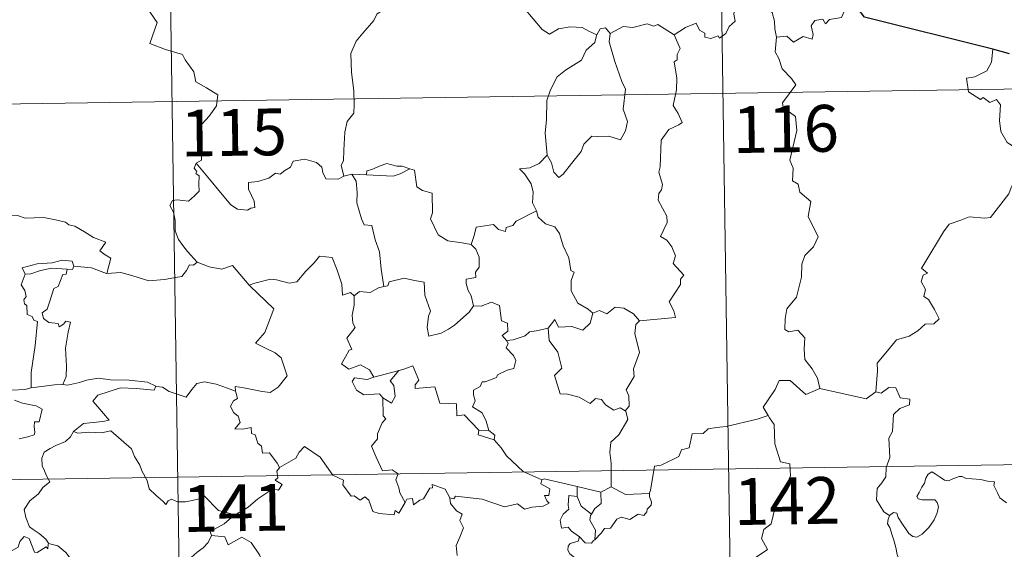
# Model space of a CAD drawing. Units: metres. Extents: x 598778 to 603276, y 4793535 to 4796571.
# Drawn here: x 599206 to 599363, y 4795643 to 4795728 of the extents above; entities that cross this region are included whole.
import ezdxf
from ezdxf.enums import TextEntityAlignment as Align

# ---------------------------------------------------------------- set-up
doc = ezdxf.new("R2010")
doc.units = ezdxf.units.M
doc.header["$MEASUREMENT"] = 0
doc.layers.add('Nivel 63', color=7, linetype='Continuous', lineweight=0)
doc.styles.add('Style-arial', font='arial.shx', dxfattribs={"bigfont": 'arialbig.shx'})

msp = doc.modelspace()

# ---------------------------------------------------------------- linework, layer by layer
at = {"layer": 'Nivel 63', "color": 7, "linetype": 'Continuous', "lineweight": 0}
for p, q in [((599316.42, 4795836.44), (599320.03, 4795595.54)), ((599228.15, 4795835.12), (599231.76, 4795594.22)), ((599053.41, 4795712.03), (599583.03, 4795719.95)), ((599258.76, 4795703), (599257.48, 4795702.69)), ((599261.09, 4795702.92), (599258.76, 4795703)), ((599280.73, 4795661.96), (599279.13, 4795662)), ((599054.32, 4795651.81), (599583.93, 4795659.73)), ((599294.9, 4795651.36), (599294.88, 4795652.98)), ((599294.88, 4795652.98), (599298.69, 4795652.05)), ((599300.34, 4795652.89), (599298.69, 4795652.05))]:
    msp.add_line(p, q, dxfattribs=at)
at = {"layer": 'Nivel 63', "color": 7, "linetype": 'Continuous', "lineweight": 30}
msp.add_line((599364.16, 4795722.28), (599361.49, 4795723.06), dxfattribs=at)
at = {"layer": 'Nivel 63', "color": 7, "linetype": 'Continuous', "lineweight": 0, "flags": 128}
for points in [[(599225.4, 4795730.45), (599227.57, 4795727.33), (599226.4, 4795723.98), (599228.92, 4795722.99), (599231.62, 4795722.17), (599232.03, 4795721.36), (599233.43, 4795719.41), (599233.74, 4795717.84), (599235.46, 4795716.85), (599237.28, 4795715.71), (599237.08, 4795713.96), (599235.91, 4795712.32), (599234.76, 4795711.1), (599234.43, 4795710.11), (599234.58, 4795707.78), (599234.65, 4795705.28), (599233.81, 4795704.78)], [(599264.44, 4795729.79), (599262.76, 4795728.67), (599262.27, 4795727.65), (599260.54, 4795725.59), (599259.45, 4795724.35), (599258.58, 4795722.37), (599258.71, 4795719.32), (599259.1, 4795716.4), (599259.15, 4795714.17), (599259.1, 4795712.8), (599257.99, 4795711.47), (599257.62, 4795709.76), (599257.48, 4795706.86), (599257.43, 4795705.13), (599257.03, 4795704.46), (599257.48, 4795702.69)], [(599310.4, 4795725.33), (599312.24, 4795726.5), (599313.95, 4795727.22), (599314.49, 4795726.07), (599315.34, 4795725.59), (599315.36, 4795724.96), (599316.3, 4795724.78), (599317.45, 4795725.18), (599317.66, 4795724.83), (599318.7, 4795725.57), (599319.25, 4795726.69), (599320.21, 4795727.56), (599319.99, 4795728.68), (599320.18, 4795730.14), (599321.81, 4795730.66), (599323.4, 4795729.7), (599324.89, 4795729.88), (599326.11, 4795728.91), (599326.49, 4795727.56), (599326.57, 4795726.29), (599326.8, 4795724.99)], [(599339.15, 4795730.5), (599338.34, 4795730.64), (599337.26, 4795728.15), (599335.3, 4795727.83), (599334.69, 4795727.1), (599334.25, 4795727.88), (599332.94, 4795727.64), (599332.38, 4795726.77), (599332.7, 4795725.38), (599332.56, 4795724.65), (599331.1, 4795725.08), (599329.56, 4795724.17), (599328.49, 4795725.14), (599326.8, 4795724.99)], [(599298, 4795725.36), (599296.76, 4795725.92), (599295.7, 4795726.54), (599293.75, 4795726.64), (599291.88, 4795726.29), (599290.46, 4795725.45), (599289.29, 4795726.19), (599286.36, 4795729.63), (599286.27, 4795729.67)], [(599310.4, 4795725.33), (599307.78, 4795726.98), (599307.15, 4795726.74), (599306.09, 4795727.13), (599303.78, 4795726.53), (599302.22, 4795726.67), (599300.18, 4795725.58)], [(599298, 4795725.36), (599297.96, 4795725.26), (599297.69, 4795724.11), (599296.34, 4795722.88), (599295.58, 4795721.28), (599292.98, 4795719.69), (599291.68, 4795718.63), (599290.61, 4795716.53), (599290.01, 4795714.84), (599289.96, 4795711.8), (599289.73, 4795709.58), (599290.04, 4795706.06)], [(599300.18, 4795725.58), (599300.02, 4795724.2), (599300.9, 4795721.07), (599302.02, 4795717.85), (599302.62, 4795716.64), (599302.25, 4795713.43), (599302.96, 4795711.44), (599302.63, 4795709.97), (599301.82, 4795708.51), (599299.96, 4795709.1), (599298.16, 4795709.03), (599297.21, 4795709.12), (599295.95, 4795707.84), (599295.53, 4795706.67), (599293.99, 4795704.75), (599292.62, 4795703.01), (599291.96, 4795702.5), (599291.14, 4795703.36), (599290.78, 4795704.84), (599290.04, 4795706.06)], [(599300.18, 4795725.58), (599299.42, 4795726.48), (599298.56, 4795726.29), (599298, 4795725.36)], [(599304.88, 4795679.49), (599310.65, 4795680.04), (599310.35, 4795681.13), (599309.6, 4795682.54), (599311.46, 4795685.35), (599311.42, 4795686.2), (599311.95, 4795686.83), (599310.27, 4795688.69), (599310.61, 4795689.92), (599310.04, 4795691.39), (599309.24, 4795692.46), (599308.25, 4795693.05), (599309.32, 4795695.28), (599309.22, 4795696.3), (599307.88, 4795698.83), (599307.94, 4795699.93), (599308.38, 4795700.53), (599308.57, 4795701.37), (599307.94, 4795703.35), (599308.16, 4795704.21), (599308.35, 4795708.46), (599309.56, 4795710.19), (599311.16, 4795710.93), (599311.7, 4795711.29), (599311.07, 4795712.72), (599310.27, 4795714.02), (599310.78, 4795716.54), (599310.87, 4795718.41), (599310.4, 4795721.04), (599310.88, 4795721.34), (599310.92, 4795722.2), (599311.38, 4795723.18), (599310.4, 4795725.33)], [(599326.8, 4795724.99), (599326.59, 4795722.6), (599327.2, 4795721.55), (599327.74, 4795719.9), (599329.25, 4795718.36), (599329.92, 4795717.34), (599327.79, 4795714.43), (599327.88, 4795713.69), (599329.85, 4795712.28), (599330.06, 4795710), (599328.95, 4795705.28), (599329.5, 4795703.96), (599329.4, 4795701.93), (599330.27, 4795701.43), (599330.55, 4795700.14), (599332.31, 4795698.64), (599331.9, 4795696.24), (599333.51, 4795692.98), (599332.77, 4795691.35), (599331.35, 4795689.99), (599330.86, 4795688.6), (599330.83, 4795686.51), (599330.03, 4795683.29), (599328.5, 4795681.45), (599328.21, 4795679.81), (599328.16, 4795678.1), (599328.78, 4795677.74), (599330.23, 4795678.01), (599331.37, 4795676.77), (599331.28, 4795674.97), (599331.34, 4795673.3), (599332.55, 4795671.81), (599333.39, 4795670.32), (599333.76, 4795668.66)], [(599361.49, 4795723.06), (599361.26, 4795720.97), (599360.52, 4795719.56), (599358.6, 4795718.62), (599357.28, 4795718.4), (599357.6, 4795716.2), (599359.54, 4795715), (599359.96, 4795715.32), (599361.02, 4795714.51), (599362.08, 4795714.99), (599362.71, 4795714.14), (599362.58, 4795711.64), (599362.78, 4795709.86), (599363.77, 4795708.1), (599365.74, 4795706.85), (599367.35, 4795706.33), (599367.41, 4795704.32), (599366.71, 4795702.86), (599366.2, 4795702.1), (599365, 4795702.06), (599364.41, 4795700.9), (599364.06, 4795699.87)], [(599233.81, 4795704.78), (599233.48, 4795703.97), (599233.93, 4795703.46), (599233.74, 4795703.14), (599234.3, 4795702.76), (599234.26, 4795701.35), (599234.29, 4795700.28), (599233.52, 4795699.54), (599232.61, 4795698.68), (599230.75, 4795698.92), (599230.01, 4795698.82), (599229.58, 4795697.99), (599230.2, 4795696.95), (599230.43, 4795695.58), (599230.46, 4795693.93), (599230.98, 4795692.53), (599231.66, 4795691.6), (599232.42, 4795690.61), (599233.96, 4795688.91)], [(599257.48, 4795702.69), (599257.36, 4795702.67), (599256.57, 4795702.24), (599254.59, 4795702.27), (599254.13, 4795703.3), (599253.94, 4795704.12), (599253.08, 4795704.87), (599251.24, 4795705.41), (599249.38, 4795705.08), (599248.93, 4795704.16), (599248.03, 4795703.62), (599247.28, 4795703), (599246.54, 4795703.16), (599245.48, 4795702.38), (599243.7, 4795701.82), (599242.21, 4795701.69), (599242.2, 4795700.64), (599242.66, 4795699.61), (599243.12, 4795698.7), (599243.19, 4795697.69), (599242.56, 4795697.58), (599242.05, 4795697.23), (599240.46, 4795697.42), (599239.35, 4795698.12), (599237.7, 4795700.08), (599235.94, 4795702.21), (599233.81, 4795704.78)], [(599268.06, 4795703.87), (599266.85, 4795704.29), (599265.99, 4795704.28), (599264.37, 4795704.74), (599263.28, 4795704.36), (599261.99, 4795703.75), (599261.14, 4795703.54), (599261.09, 4795702.92)], [(599290.04, 4795706.06), (599288.8, 4795704.72), (599287.31, 4795704.04), (599285.65, 4795703.85), (599286.45, 4795703.06), (599287.49, 4795701.48), (599287.84, 4795700.13), (599287.72, 4795698.44), (599288.3, 4795697.25), (599288.33, 4795697.16)], [(599258.76, 4795703), (599259.44, 4795701.9), (599259.61, 4795700.06), (599259.56, 4795698.41), (599260.3, 4795695.84), (599260.76, 4795694.91), (599261.98, 4795694.81), (599262.5, 4795692.52), (599263.21, 4795690.58), (599263.47, 4795687.8), (599263.88, 4795684.99)], [(599261.09, 4795702.92), (599265.41, 4795702.69), (599266.49, 4795703.09), (599268.06, 4795703.87)], [(599277.89, 4795691.73), (599276.46, 4795692), (599274.14, 4795692.34), (599272.61, 4795693.32), (599271.39, 4795695.86), (599271.67, 4795696.83), (599271.66, 4795699.98), (599270.08, 4795700.38), (599269.16, 4795700.97), (599268.83, 4795703.67), (599268.08, 4795703.86), (599268.06, 4795703.87)], [(599342.76, 4795668.11), (599343.03, 4795671.49), (599342.94, 4795672.75), (599344.62, 4795674.71), (599346.06, 4795676.48), (599348.06, 4795677.05), (599349.48, 4795677.89), (599350.67, 4795678.96), (599352.06, 4795679.05), (599352.88, 4795679.84), (599352.16, 4795681.31), (599351.18, 4795682.95), (599350.44, 4795683.42), (599350.71, 4795684.52), (599349.99, 4795685.8), (599350.34, 4795686.83), (599351.03, 4795687.13), (599350.08, 4795687.97), (599350.41, 4795688.56), (599353.57, 4795693.8), (599354.47, 4795694.98), (599356.37, 4795695.66), (599357.69, 4795696.19), (599360.21, 4795695.96), (599361.1, 4795696.07), (599364.06, 4795699.87)], [(599288.33, 4795697.16), (599285.08, 4795695.46), (599284.57, 4795694.8), (599283.52, 4795694.49), (599283.38, 4795693.84), (599282.26, 4795694.17), (599281.49, 4795694.94), (599278.67, 4795694.53), (599278.37, 4795693.2), (599277.89, 4795691.73)], [(599288.33, 4795697.16), (599288.61, 4795696.12), (599289.82, 4795695.08), (599291.32, 4795694.56), (599292.04, 4795693.51), (599292.63, 4795691.53), (599293.56, 4795689.62), (599293.88, 4795687.58), (599294.38, 4795687.32), (599293.9, 4795685.97), (599293.89, 4795684.3), (599294.99, 4795682.35), (599296.62, 4795681.39), (599297.4, 4795680.74)], [(599202.34, 4795695.85), (599203.44, 4795696.35), (599205.18, 4795696.37), (599206.4, 4795695.98), (599207.86, 4795696), (599209.39, 4795696.06), (599211.27, 4795695.68), (599212.89, 4795695.31), (599213.42, 4795694.88), (599214.36, 4795694.71), (599215.9, 4795693.79), (599217.37, 4795692.89), (599219.34, 4795692.1), (599218.38, 4795690.73), (599219.23, 4795690.08), (599220.13, 4795689.56), (599219.49, 4795687.1)], [(599277.89, 4795691.73), (599278.66, 4795691), (599279.19, 4795689.73), (599279.19, 4795688.13), (599278.58, 4795687.31), (599278.66, 4795686.44), (599277.11, 4795686.18), (599277.08, 4795685.52), (599277.43, 4795684.38), (599277.9, 4795683.52), (599278.24, 4795681.9)], [(599214.2, 4795688.28), (599213.96, 4795689.07), (599212.36, 4795689.24), (599210.73, 4795688.8), (599208.31, 4795688.67), (599205.92, 4795687.98), (599206.41, 4795687.01)], [(599233.96, 4795688.91), (599233.39, 4795688.43), (599232.74, 4795688.49), (599232.25, 4795687.59), (599231.53, 4795686.6), (599230.82, 4795686.53), (599228.72, 4795686.12), (599226.24, 4795685.92), (599223.68, 4795686.72), (599221.76, 4795687.24), (599219.49, 4795687.1)], [(599233.96, 4795688.91), (599233.97, 4795688.9), (599235.88, 4795688.19), (599237.91, 4795687.79), (599239.64, 4795688.37), (599242.29, 4795685.21)], [(599242.39, 4795685.12), (599242.29, 4795685.21), (599243.2, 4795685.56), (599245.75, 4795686.18), (599246.69, 4795686.07), (599248.7, 4795685.57), (599249.97, 4795685.76), (599251.39, 4795687.49), (599252.71, 4795688.81), (599253.6, 4795689.9), (599255.62, 4795689.65), (599256.4, 4795687.63), (599257.17, 4795685.37), (599257.26, 4795683.62), (599258.54, 4795684.04), (599259.14, 4795683.54)], [(599206.41, 4795687.01), (599207.33, 4795687.07), (599208.86, 4795687.59), (599210.67, 4795687.94), (599213.15, 4795687.77)], [(599213.15, 4795687.77), (599212.97, 4795687), (599212.42, 4795686.94), (599211.7, 4795685.04), (599211.01, 4795684.67), (599210.29, 4795682.51), (599209.91, 4795681.36), (599209.12, 4795680.78), (599209.32, 4795679.89), (599210.22, 4795679.24), (599211.68, 4795679.06), (599211.84, 4795678.53), (599212.55, 4795678.99), (599212.95, 4795679.47), (599213.65, 4795679.29), (599213.29, 4795677.69), (599212.89, 4795675.15), (599213.04, 4795672.27), (599212.98, 4795670.57), (599212.47, 4795669.32)], [(599214.2, 4795688.28), (599213.97, 4795687.73), (599213.15, 4795687.77)], [(599219.49, 4795687.1), (599219.44, 4795687.09), (599217.02, 4795687.99), (599214.2, 4795688.28)], [(599206.41, 4795687.01), (599205.77, 4795685.26), (599206.36, 4795684.39), (599206.56, 4795683.42), (599206.21, 4795682.87), (599206.28, 4795682.26), (599206.69, 4795681.95), (599206.73, 4795680.55), (599207.54, 4795680.18), (599207.8, 4795679.63), (599208.4, 4795679.4), (599208, 4795675.57), (599207.35, 4795671.22), (599207.38, 4795668.78)], [(599278.24, 4795681.9), (599277.57, 4795680.92), (599275.24, 4795678.8), (599274.23, 4795678.15), (599273.09, 4795677.53), (599271.12, 4795677.08), (599270.85, 4795678.43), (599271.07, 4795680.26), (599271.39, 4795681.04), (599270.47, 4795683.64), (599270.38, 4795685.73), (599268.79, 4795686), (599267.14, 4795686.36), (599264.74, 4795685.77), (599264.53, 4795685.13), (599263.88, 4795684.99)], [(599240.14, 4795668.23), (599240.06, 4795669.01), (599241.45, 4795668.76), (599244.39, 4795668.18), (599245.65, 4795668), (599246.94, 4795668.88), (599248.38, 4795670.7), (599247.93, 4795672.13), (599247.41, 4795673.6), (599246.48, 4795674.38), (599244.82, 4795675.17), (599243.33, 4795675.95), (599244.82, 4795677.62), (599246.24, 4795681.41), (599242.39, 4795685.12)], [(599263.88, 4795684.99), (599263.03, 4795684.81), (599261.68, 4795684.04), (599260.01, 4795684.22), (599259.14, 4795683.54)], [(599259.14, 4795683.54), (599259.14, 4795682.03), (599258.81, 4795680.42), (599258.9, 4795679.12), (599259.32, 4795678.46), (599257.96, 4795676.74), (599258.74, 4795674.91), (599258.34, 4795674.79), (599257.73, 4795673.73), (599257.1, 4795672.6), (599258.3, 4795671.74), (599260.17, 4795672.46), (599261.59, 4795671.64), (599262.29, 4795670.5)], [(599278.24, 4795681.9), (599278.24, 4795681.89), (599279.51, 4795681.84), (599281.12, 4795682.5), (599282.44, 4795681.96), (599282.74, 4795679.53), (599283.7, 4795679.13), (599283.75, 4795677.87), (599282.85, 4795677.18), (599283.57, 4795676.37)], [(599297.4, 4795680.74), (599298.46, 4795681.19), (599299.61, 4795680.62), (599300.98, 4795681.68), (599302.35, 4795681.53), (599303.88, 4795680.63), (599304.88, 4795679.49)], [(599290.25, 4795678.31), (599291.28, 4795679.72), (599291.87, 4795678.48), (599294.01, 4795678.59), (599295.78, 4795678.04), (599296.97, 4795679.12), (599297.4, 4795680.74)], [(599304.88, 4795679.49), (599304.28, 4795678.91), (599304.09, 4795677.49), (599304.86, 4795674.46), (599303.88, 4795671.82), (599304.01, 4795670.57), (599302.75, 4795668.46), (599303.17, 4795667.47), (599303.2, 4795665.84), (599302.55, 4795665.09)], [(599290.25, 4795678.31), (599288.34, 4795677.93), (599287.21, 4795677.73), (599286.55, 4795677.09), (599284.61, 4795676.46), (599283.57, 4795676.37)], [(599302.55, 4795665.09), (599301.74, 4795665.57), (599300.75, 4795665.2), (599299.41, 4795666.06), (599298.76, 4795666.9), (599297.82, 4795667.05), (599296.98, 4795666.28), (599295.21, 4795667.28), (599293.31, 4795667.75), (599292.13, 4795667.8), (599291.25, 4795670.74), (599292.42, 4795671.91), (599291.76, 4795674.51), (599290.36, 4795676.38), (599290.25, 4795678.31)], [(599283.57, 4795676.37), (599283.79, 4795675.89), (599283.52, 4795675.17), (599284.66, 4795673.98), (599285.04, 4795673.14), (599284.73, 4795671.89), (599283.66, 4795671.62), (599282.08, 4795670.87), (599281.93, 4795670.44), (599280.15, 4795669.76), (599279.63, 4795669.72), (599279.35, 4795668.99), (599278.24, 4795668.41), (599278.25, 4795667.64), (599278.55, 4795666.68), (599278.12, 4795665.72), (599279.65, 4795664.77), (599280.31, 4795663.43), (599280.73, 4795661.96)], [(599262.29, 4795670.5), (599266.36, 4795671.57), (599266.31, 4795671.54)], [(599266.36, 4795671.57), (599266.31, 4795671.54), (599264.93, 4795669.89), (599265.48, 4795669.14), (599265.7, 4795667.41), (599265.13, 4795666.3), (599263.75, 4795667.18)], [(599279.13, 4795662), (599276.76, 4795664.46), (599275.57, 4795664.29), (599275.55, 4795666.22), (599272.84, 4795666.32), (599272.04, 4795668.96), (599268.89, 4795668.66), (599268.91, 4795669.24), (599269.5, 4795670.01), (599268.56, 4795672.3), (599267.26, 4795671.84), (599266.36, 4795671.57)], [(599207.38, 4795668.78), (599206.33, 4795668.53), (599204.27, 4795668.42), (599201.72, 4795668.68), (599199.56, 4795669.24), (599197.54, 4795669.89), (599196.39, 4795670.06), (599194.97, 4795670.92), (599194.28, 4795671.15)], [(599212.47, 4795669.32), (599213.19, 4795669.22), (599215.1, 4795669.63), (599216.22, 4795670.01), (599218.15, 4795670.34), (599220.1, 4795670.03), (599223.08, 4795670.02), (599226, 4795669.68), (599227.35, 4795669.05)], [(599262.29, 4795670.5), (599261.24, 4795670.11), (599259.18, 4795670.38), (599258.84, 4795669.78), (599259.52, 4795668.39), (599260.71, 4795667.63), (599263.18, 4795667.79), (599263.75, 4795667.18)], [(599333.76, 4795668.66), (599331.5, 4795667.73), (599329.01, 4795669.93), (599327.26, 4795669.95), (599326.58, 4795668.52), (599324.68, 4795665.7), (599325.49, 4795664.32)], [(599207.38, 4795668.78), (599211.11, 4795669.26), (599212.47, 4795669.32)], [(599227.35, 4795669.05), (599227.09, 4795668.4), (599224.22, 4795668.65), (599221.66, 4795668.8), (599219.87, 4795668.18), (599218.05, 4795667.62), (599217.23, 4795666.65), (599218.03, 4795665.72), (599219.87, 4795663.58), (599218.88, 4795663.36), (599215.78, 4795663.04), (599214.18, 4795661.76)], [(599227.35, 4795669.05), (599227.48, 4795668.99), (599228.41, 4795668.86), (599229.47, 4795668.19), (599232.2, 4795667.27), (599233.12, 4795668.52), (599233.94, 4795669.48), (599235.14, 4795669.76), (599237.02, 4795669.36), (599238.84, 4795668.73), (599240.14, 4795668.23)], [(599333.76, 4795668.66), (599341.21, 4795667), (599342.76, 4795668.11)], [(599344.92, 4795648.29), (599344, 4795648.9), (599342.85, 4795650.82), (599342.97, 4795652.66), (599343.69, 4795653.53), (599344.32, 4795654.49), (599344.38, 4795656.01), (599344.99, 4795657.59), (599344.83, 4795660.69), (599345.42, 4795661.77), (599345.59, 4795664.52), (599346.58, 4795665.45), (599348.12, 4795666.03), (599348.21, 4795666.96), (599346.66, 4795667.16), (599345.97, 4795668.78), (599344.85, 4795668.83), (599343.62, 4795667.91), (599342.76, 4795668.11)], [(599204.7, 4795666.82), (599205.98, 4795666.33), (599207.33, 4795666.06), (599208.18, 4795665.89), (599209.12, 4795665.33), (599208.63, 4795663.32), (599207.88, 4795663.32), (599207.84, 4795662.59), (599207.98, 4795661.62), (599207.86, 4795661.24), (599206.82, 4795660.94), (599205.47, 4795660.6)], [(599247.19, 4795655.98), (599246.82, 4795656.72), (599245.59, 4795658.36), (599244.47, 4795658.29), (599244.31, 4795659.4), (599243.69, 4795659.92), (599243.29, 4795661.22), (599242.7, 4795661.44), (599242.62, 4795662.4), (599241.27, 4795662.13), (599240.02, 4795662.2), (599240.84, 4795663.22), (599240.53, 4795664.24), (599239.78, 4795664.82), (599239.31, 4795665.82), (599239.81, 4795666.71), (599240.43, 4795667.09), (599240.16, 4795668.06), (599240.14, 4795668.23)], [(599263.75, 4795667.18), (599263.79, 4795664.26), (599264.22, 4795663.8), (599263.6, 4795663.18), (599262.86, 4795661.39), (599262.89, 4795660.6), (599261.93, 4795659.4), (599262.65, 4795657.67), (599263.7, 4795655.46), (599265.22, 4795655.62), (599266.18, 4795654.97), (599265.81, 4795654.02), (599266.27, 4795652.77), (599266.43, 4795651.94), (599267.29, 4795650.39)], [(599300.34, 4795652.89), (599300.34, 4795656.72), (599300.12, 4795658.42), (599300.28, 4795660.05), (599301.55, 4795661.23), (599302.99, 4795663.69), (599302.67, 4795665.02), (599302.55, 4795665.09)], [(599325.49, 4795664.32), (599323.72, 4795663.77), (599318.77, 4795662.56), (599317.2, 4795662.41), (599315.87, 4795662.21), (599315.05, 4795661.46), (599313.32, 4795661.42), (599312.81, 4795659.14), (599311.62, 4795658.86), (599311.18, 4795657.75), (599308.32, 4795656.37), (599307.26, 4795656.22), (599306.65, 4795652.31), (599306.45, 4795651.96), (599306.46, 4795651.84)], [(599325.49, 4795664.32), (599325.71, 4795663.96), (599326.45, 4795662.92), (599326.54, 4795659.79), (599327.48, 4795656.89), (599328.97, 4795656.57), (599329.06, 4795654.67), (599328.06, 4795652.4), (599326.85, 4795650.79), (599325.97, 4795646.96), (599324.78, 4795646.08), (599324.42, 4795644.62), (599325.38, 4795642.84), (599320.22, 4795639.41), (599319.98, 4795637.19)], [(599279.13, 4795662), (599278.99, 4795661.23), (599281.57, 4795660.46)], [(599280.73, 4795661.96), (599281.68, 4795661.2), (599281.57, 4795660.46)], [(599214.18, 4795661.76), (599213.66, 4795660.93), (599212.85, 4795660.19), (599211.34, 4795659.51), (599210.44, 4795659.06), (599209.44, 4795658.44), (599209.1, 4795657.51), (599209.14, 4795656.27), (599209.53, 4795655.45), (599209.82, 4795654.68), (599210.34, 4795653.73), (599209.23, 4795652.82), (599208.53, 4795651.78), (599207.14, 4795650.68), (599206.24, 4795649.26), (599206.49, 4795647.97), (599207.08, 4795646.52), (599207.68, 4795646.06), (599208.65, 4795645.41), (599209.71, 4795644.52), (599210.15, 4795643.9)], [(599214.18, 4795661.76), (599214.83, 4795661.51), (599216.62, 4795661.66), (599218.64, 4795661.57), (599220.15, 4795661.9), (599223.47, 4795659.01), (599223.95, 4795657.76), (599224.81, 4795656.38), (599225.08, 4795655.47), (599225.98, 4795653.93), (599226.3, 4795652.61), (599227.41, 4795651.54), (599228.5, 4795650.56), (599228.94, 4795650.09), (599229.34, 4795650.69), (599229.87, 4795650.95), (599230.82, 4795650.51), (599232.08, 4795650.5), (599233.16, 4795650.74), (599234.29, 4795651), (599235.1, 4795651.44), (599237.37, 4795649.09), (599240.08, 4795648.44)], [(599281.57, 4795660.46), (599282.72, 4795659.15), (599283.53, 4795657.89), (599286.23, 4795655.36), (599289.2, 4795654.05)], [(599267.29, 4795650.39), (599266.28, 4795648.69), (599265.69, 4795649.09), (599265.53, 4795648.4), (599263.12, 4795648.66), (599262.15, 4795648.98), (599261.46, 4795650.79), (599260.85, 4795651.28), (599260.08, 4795650.75), (599259.13, 4795651.48), (599258.66, 4795651.42), (599257.34, 4795653.22), (599257.44, 4795653.97), (599255.74, 4795654.8), (599253.68, 4795657.68), (599251.16, 4795659.35), (599250.3, 4795658.49), (599249.79, 4795657.48), (599247.19, 4795655.98)], [(599247.19, 4795655.98), (599247.17, 4795655.97), (599246.72, 4795655.41), (599246.91, 4795654.37), (599246.5, 4795653.95), (599247.61, 4795653.3), (599247.01, 4795652.39), (599246.11, 4795652.61), (599243.69, 4795650.98), (599242.17, 4795649.65), (599240.08, 4795648.44)], [(599289.2, 4795654.05), (599289.05, 4795653.39), (599290.51, 4795652.58), (599290.34, 4795651.52), (599289.66, 4795651.51), (599289.99, 4795650.69), (599290.4, 4795650.28), (599289.43, 4795649.8), (599287.64, 4795649.67), (599286.42, 4795649.31), (599285.3, 4795650.16), (599283.23, 4795649.68), (599279.67, 4795650.91), (599275.35, 4795651.39), (599275.12, 4795650.97), (599274.46, 4795651.13)], [(599289.2, 4795654.05), (599289.59, 4795654.2), (599294.88, 4795652.98)], [(599344.92, 4795648.29), (599345.56, 4795648.8), (599346.09, 4795648.68), (599346.34, 4795647.99), (599347, 4795646.94), (599347.58, 4795646.07), (599348.02, 4795645.42), (599348.69, 4795644.96), (599349.3, 4795644.84), (599350.16, 4795645.32), (599351.21, 4795646.39), (599352.08, 4795647.6), (599352.59, 4795648.73), (599352.77, 4795649.72), (599352.58, 4795650.41), (599352.19, 4795650.84), (599351.08, 4795650.82), (599350.15, 4795650.85), (599349.53, 4795650.99), (599349.32, 4795651.34), (599349.67, 4795651.99), (599350.11, 4795652.87), (599350.56, 4795653.52), (599350.77, 4795654.29), (599351.13, 4795654.94), (599351.74, 4795655.3), (599352.27, 4795654.98), (599353.07, 4795654.47), (599353.74, 4795653.97), (599354.36, 4795653.86), (599355.09, 4795654.18), (599356.07, 4795654.58), (599356.6, 4795654.56), (599357.24, 4795654.26), (599358.14, 4795654.2), (599359.57, 4795654.06), (599360.64, 4795653.83), (599361.74, 4795653.73), (599361.67, 4795653.11), (599362.25, 4795651.96), (599362.6, 4795651.15), (599363.66, 4795650.34)], [(599267.29, 4795650.39), (599267.6, 4795650.94), (599268.5, 4795651.02), (599268.63, 4795650), (599269.66, 4795650.79), (599270.26, 4795650.99), (599271.25, 4795652.67), (599271.67, 4795652.76), (599271.66, 4795653.29), (599273.7, 4795652.51), (599274.46, 4795651.13)], [(599306.46, 4795651.84), (599302.64, 4795651.69), (599300.34, 4795652.89)], [(599274.46, 4795651.13), (599274.55, 4795650.22), (599275.55, 4795649.08), (599276.47, 4795648.55), (599276.06, 4795647.5), (599276.68, 4795646.33), (599276.07, 4795644.85), (599275.47, 4795643.49), (599275.63, 4795641.89)], [(599295.27, 4795644.9), (599293.97, 4795645.79), (599293.41, 4795646.42), (599292.36, 4795646.26), (599292.16, 4795647.59), (599292.65, 4795648.54), (599293.54, 4795649.31), (599293.41, 4795649.97), (599293.55, 4795651.51), (599294.9, 4795651.36)], [(599294.9, 4795651.36), (599295.52, 4795649.79), (599297.17, 4795648.52)], [(599298.69, 4795652.05), (599298.72, 4795650.23), (599297.71, 4795649.45), (599297.17, 4795648.52)], [(599306.46, 4795651.84), (599306.48, 4795651.34), (599306.79, 4795650.44), (599306.73, 4795649.96), (599306.09, 4795649.34), (599306.04, 4795648.91), (599305.56, 4795648.29), (599304.65, 4795648.55), (599303.34, 4795647.69), (599302, 4795648.02), (599301.23, 4795647.71), (599300.24, 4795646.28), (599299.28, 4795646.23), (599298.8, 4795645.55), (599297.69, 4795644.43)], [(599240.08, 4795648.44), (599239.87, 4795648.32), (599238.3, 4795646.97), (599236.03, 4795645.74), (599236.29, 4795645.12)], [(599297.17, 4795648.52), (599297.03, 4795648.31), (599296.93, 4795647.54), (599297.79, 4795645.98), (599297.69, 4795644.43)], [(599345.51, 4795635.56), (599345.63, 4795636.86), (599345.7, 4795637.67), (599345.55, 4795638.43), (599345.88, 4795639.12), (599346.76, 4795640.22), (599346.52, 4795641.07), (599346.17, 4795642.08), (599345.94, 4795643.19), (599345.62, 4795644.38), (599345.37, 4795645.15), (599344.99, 4795646.38), (599344.63, 4795646.99), (599344.74, 4795647.75), (599344.91, 4795648.26), (599344.92, 4795648.29)], [(599210.1, 4795643.71), (599210.02, 4795642.96), (599209.75, 4795643.3), (599208.32, 4795642.36), (599207.88, 4795642.46), (599207.04, 4795644.63), (599206.26, 4795644.93), (599205.55, 4795644.12), (599205.28, 4795643.22), (599204.35, 4795642.72), (599203.64, 4795643.1), (599202.92, 4795642.94), (599201.82, 4795644.21), (599200.11, 4795645.27), (599199.38, 4795644.52), (599197.64, 4795642.86), (599196.12, 4795641.96), (599196.07, 4795640.9)], [(599236.29, 4795645.12), (599235.74, 4795644), (599234.96, 4795643.11), (599233.98, 4795642.43), (599232.54, 4795641.15), (599232.75, 4795640.23)], [(599236.29, 4795645.12), (599238.4, 4795644.88), (599238.92, 4795643.61), (599241.14, 4795644.84), (599242.61, 4795643.97), (599243.97, 4795642.03), (599244.48, 4795640.88), (599245.78, 4795640.47), (599248.52, 4795640.28), (599252.23, 4795640.49), (599251.76, 4795639.8), (599251.78, 4795637.52), (599252.49, 4795636.74), (599254.56, 4795636.42), (599256.42, 4795635.48)], [(599295.27, 4795644.9), (599295.01, 4795644.21), (599293.77, 4795643.82), (599293.45, 4795643.42), (599293.37, 4795642.76), (599293.68, 4795642.16), (599294.44, 4795641.56), (599294.45, 4795640.85)], [(599297.69, 4795644.43), (599297.51, 4795644.31), (599297.15, 4795643.9), (599296.13, 4795643.93), (599295.27, 4795644.9)], [(599210.15, 4795643.9), (599210.17, 4795643.85), (599211.66, 4795643.46), (599212.9, 4795642.38), (599214.08, 4795640.83), (599214.7, 4795639.18), (599215.31, 4795637.44), (599216.96, 4795637.66), (599218.28, 4795638.13), (599219.31, 4795638.2), (599219.73, 4795637.85)]]:
    msp.add_lwpolyline(points, dxfattribs=at)
at = {"layer": 'Nivel 63', "color": 7, "linetype": 'Continuous', "lineweight": 30, "flags": 128}
msp.add_lwpolyline([(599361.49, 4795723.06), (599340.95, 4795728.18), (599339.15, 4795730.5)], dxfattribs=at)
at = {"layer": 'Nivel 63', "color": 7, "linetype": 'Continuous', "lineweight": 0}
msp.add_3dface([(598821.94, 4793534.64), (598777.57, 4796504.22), (603231.97, 4796570.87), (603276.36, 4793601.26)], dxfattribs=at)

# ---------------------------------------------------------------- texts
at = {"layer": 'Nivel 63', "color": 7, "linetype": 'Continuous', "lineweight": 13, "style": 'Style-arial'}
for s, p in [('116', (599328.3, 4795710.27)), ('115', (599239.84, 4795709.71)), ('142', (599328.51, 4795650.65)), ('141', (599240.16, 4795649.54))]:
    msp.add_text(s, height=7.5, rotation=0.8566, dxfattribs=at).set_placement(p, align=Align.MIDDLE_CENTER)

doc.saveas('drawing.dxf')
